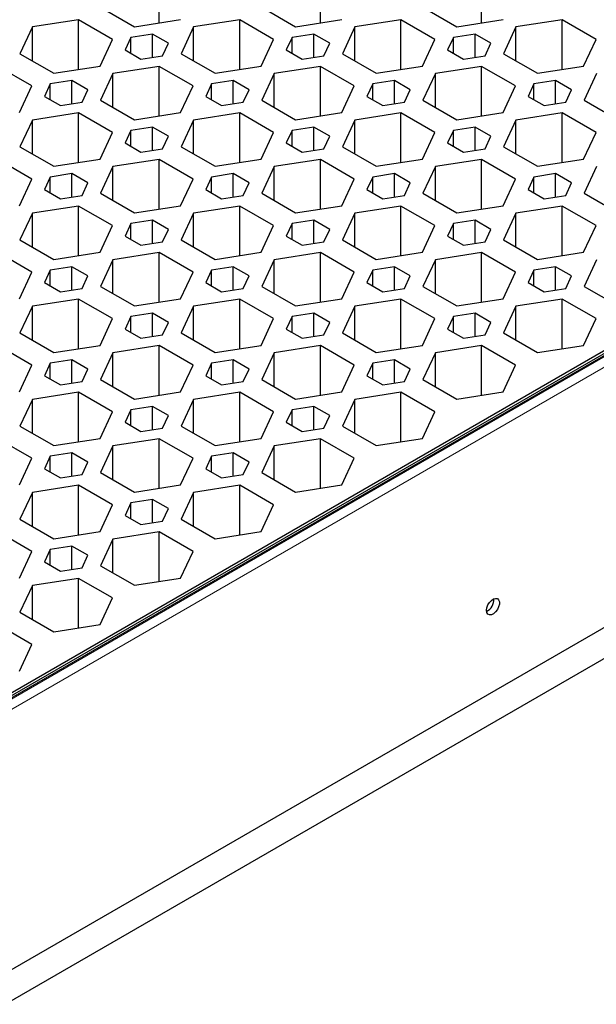
# Model space of a CAD drawing. Units: millimetres. Extents: x 0 to 420, y 0 to 297.
# Drawn here: x 158 to 202, y 59 to 135 of the extents above; entities that cross this region are included whole.
import ezdxf

# ---------------------------------------------------------------- set-up
doc = ezdxf.new("R2010")
doc.units = ezdxf.units.MM

msp = doc.modelspace()

# ---------------------------------------------------------------- linework, layer by layer
at = {"color": 7, "linetype": 'Continuous', "lineweight": 25}
for p, q in [((168.6037, 134.8244), (168.6037, 138.6494)), ((181.0488, 134.8244), (181.0488, 138.6494)), ((193.4939, 134.8244), (193.4939, 138.6494)), ((164.0782, 136.0368), (166.691, 134.5285)), ((176.5233, 136.0368), (179.1361, 134.5285)), ((188.9684, 136.0368), (191.5812, 134.5285)), ((158.812, 134.5051), (157.8557, 132.4447)), ((162.3812, 135.0572), (158.812, 134.5051)), ((158.812, 131.8926), (158.812, 134.5051)), ((164.9939, 133.5488), (162.3812, 135.0572)), ((162.3812, 131.2322), (162.3812, 135.0572)), ((166.691, 134.5285), (170.2601, 135.0806)), ((171.2571, 134.5051), (170.3008, 132.4447)), ((174.8262, 135.0572), (171.2571, 134.5051)), ((171.2571, 131.8926), (171.2571, 134.5051)), ((177.439, 133.5488), (174.8262, 135.0572)), ((174.8262, 131.2322), (174.8262, 135.0572)), ((179.1361, 134.5285), (182.7052, 135.0806)), ((183.7022, 134.5051), (182.7458, 132.4447)), ((187.2713, 135.0572), (183.7022, 134.5051)), ((183.7022, 131.8926), (183.7022, 134.5051)), ((189.8841, 133.5488), (187.2713, 135.0572)), ((187.2713, 131.2322), (187.2713, 135.0572)), ((191.5812, 134.5285), (195.1503, 135.0806)), ((196.1473, 134.5051), (195.1909, 132.4447)), ((199.7164, 135.0572), (196.1473, 134.5051)), ((196.1473, 131.8926), (196.1473, 134.5051)), ((202.3292, 133.5488), (199.7164, 135.0572)), ((199.7164, 131.2322), (199.7164, 135.0572)), ((168.0956, 133.9626), (166.4226, 133.7038)), ((169.3204, 133.2555), (168.0956, 133.9626)), ((168.0956, 132.1696), (168.0956, 133.9626)), ((180.5407, 133.9626), (178.8677, 133.7038)), ((181.7655, 133.2555), (180.5407, 133.9626)), ((180.5407, 132.1696), (180.5407, 133.9626)), ((192.9858, 133.9626), (191.3128, 133.7038)), ((194.2105, 133.2555), (192.9858, 133.9626)), ((192.9858, 132.1696), (192.9858, 133.9626)), ((245.217, 133.711), (104.0028, 52.1898)), ((104.1492, 52.4989), (244.8634, 133.7315)), ((164.0376, 131.4884), (164.9939, 133.5488)), ((166.4226, 133.7038), (165.9743, 132.7379)), ((166.4226, 132.4792), (166.4226, 133.7038)), ((168.8721, 132.2897), (169.3204, 133.2555)), ((176.4827, 131.4884), (177.439, 133.5488)), ((178.8677, 133.7038), (178.4194, 132.7379)), ((178.8677, 132.4792), (178.8677, 133.7038)), ((181.3172, 132.2897), (181.7655, 133.2555)), ((188.9278, 131.4884), (189.8841, 133.5488)), ((191.3128, 133.7038), (190.8645, 132.7379)), ((191.3128, 132.4792), (191.3128, 133.7038)), ((193.7623, 132.2897), (194.2105, 133.2555)), ((201.3728, 131.4884), (202.3292, 133.5488)), ((157.8557, 132.4447), (160.4685, 130.9363)), ((165.9743, 132.7379), (167.1991, 132.0309)), ((167.1991, 132.0309), (168.8721, 132.2897)), ((170.3008, 132.4447), (172.9135, 130.9363)), ((178.4194, 132.7379), (179.6441, 132.0309)), ((179.6441, 132.0309), (181.3172, 132.2897)), ((182.7458, 132.4447), (185.3586, 130.9363)), ((190.8645, 132.7379), (192.0892, 132.0309)), ((192.0892, 132.0309), (193.7623, 132.2897)), ((195.1909, 132.4447), (197.8037, 130.9363)), ((158.7714, 129.9566), (156.1586, 131.465)), ((160.4685, 130.9363), (164.0376, 131.4884)), ((168.6037, 131.465), (165.0346, 130.9129)), ((171.2165, 129.9566), (168.6037, 131.465)), ((168.6037, 127.64), (168.6037, 131.465)), ((172.9135, 130.9363), (176.4827, 131.4884)), ((181.0488, 131.465), (177.4796, 130.9129)), ((183.6616, 129.9566), (181.0488, 131.465)), ((181.0488, 127.64), (181.0488, 131.465)), ((185.3586, 130.9363), (188.9278, 131.4884)), ((193.4939, 131.465), (189.9247, 130.9129)), ((196.1066, 129.9566), (193.4939, 131.465)), ((193.4939, 127.64), (193.4939, 131.465)), ((197.8037, 130.9363), (201.3728, 131.4884)), ((165.0346, 130.9129), (164.0782, 128.8525)), ((165.0346, 128.3004), (165.0346, 130.9129)), ((177.4796, 130.9129), (176.5233, 128.8525)), ((177.4796, 128.3004), (177.4796, 130.9129)), ((189.9247, 130.9129), (188.9684, 128.8525)), ((189.9247, 128.3004), (189.9247, 130.9129)), ((202.3698, 130.9129), (201.4135, 128.8525)), ((157.8151, 127.8962), (158.7714, 129.9566)), ((160.2001, 130.1116), (159.7518, 129.1458)), ((161.8731, 130.3704), (160.2001, 130.1116)), ((160.2001, 128.887), (160.2001, 130.1116)), ((163.0978, 129.6633), (161.8731, 130.3704)), ((161.8731, 128.5774), (161.8731, 130.3704)), ((170.2601, 127.8962), (171.2165, 129.9566)), ((172.6451, 130.1116), (172.1969, 129.1458)), ((174.3182, 130.3704), (172.6451, 130.1116)), ((172.6451, 128.887), (172.6451, 130.1116)), ((175.5429, 129.6633), (174.3182, 130.3704)), ((174.3182, 128.5774), (174.3182, 130.3704)), ((182.7052, 127.8962), (183.6616, 129.9566)), ((185.0902, 130.1116), (184.6419, 129.1458)), ((186.7633, 130.3704), (185.0902, 130.1116)), ((185.0902, 128.887), (185.0902, 130.1116)), ((187.988, 129.6633), (186.7633, 130.3704)), ((186.7633, 128.5774), (186.7633, 130.3704)), ((195.1503, 127.8962), (196.1066, 129.9566)), ((197.5353, 130.1116), (197.087, 129.1458)), ((199.2083, 130.3704), (197.5353, 130.1116)), ((197.5353, 128.887), (197.5353, 130.1116)), ((200.4331, 129.6633), (199.2083, 130.3704)), ((199.2083, 128.5774), (199.2083, 130.3704)), ((162.6496, 128.6975), (163.0978, 129.6633)), ((175.0946, 128.6975), (175.5429, 129.6633)), ((187.5397, 128.6975), (187.988, 129.6633)), ((199.9848, 128.6975), (200.4331, 129.6633)), ((159.7518, 129.1458), (160.9765, 128.4387)), ((160.9765, 128.4387), (162.6496, 128.6975)), ((164.0782, 128.8525), (166.691, 127.3441)), ((172.1969, 129.1458), (173.4216, 128.4387)), ((173.4216, 128.4387), (175.0946, 128.6975)), ((176.5233, 128.8525), (179.1361, 127.3441)), ((184.6419, 129.1458), (185.8667, 128.4387)), ((185.8667, 128.4387), (187.5397, 128.6975)), ((188.9684, 128.8525), (191.5812, 127.3441)), ((197.087, 129.1458), (198.3118, 128.4387)), ((198.3118, 128.4387), (199.9848, 128.6975)), ((201.4135, 128.8525), (204.0262, 127.3441)), ((162.3812, 127.8728), (158.812, 127.3207)), ((164.9939, 126.3644), (162.3812, 127.8728)), ((162.3812, 124.0478), (162.3812, 127.8728)), ((166.691, 127.3441), (170.2601, 127.8962)), ((174.8262, 127.8728), (171.2571, 127.3207)), ((177.439, 126.3644), (174.8262, 127.8728)), ((174.8262, 124.0478), (174.8262, 127.8728)), ((179.1361, 127.3441), (182.7052, 127.8962)), ((187.2713, 127.8728), (183.7022, 127.3207)), ((189.8841, 126.3644), (187.2713, 127.8728)), ((187.2713, 124.0478), (187.2713, 127.8728)), ((191.5812, 127.3441), (195.1503, 127.8962)), ((199.7164, 127.8728), (196.1473, 127.3207)), ((202.3292, 126.3644), (199.7164, 127.8728)), ((199.7164, 124.0478), (199.7164, 127.8728)), ((158.812, 127.3207), (157.8557, 125.2603)), ((158.812, 124.7082), (158.812, 127.3207)), ((171.2571, 127.3207), (170.3008, 125.2603)), ((171.2571, 124.7082), (171.2571, 127.3207)), ((183.7022, 127.3207), (182.7458, 125.2603)), ((183.7022, 124.7082), (183.7022, 127.3207)), ((196.1473, 127.3207), (195.1909, 125.2603)), ((196.1473, 124.7082), (196.1473, 127.3207)), ((164.0376, 124.304), (164.9939, 126.3644)), ((166.4226, 126.5194), (165.9743, 125.5536)), ((168.0956, 126.7782), (166.4226, 126.5194)), ((166.4226, 125.2948), (166.4226, 126.5194)), ((169.3204, 126.0711), (168.0956, 126.7782)), ((168.0956, 124.9852), (168.0956, 126.7782)), ((176.4827, 124.304), (177.439, 126.3644)), ((178.8677, 126.5194), (178.4194, 125.5536)), ((180.5407, 126.7782), (178.8677, 126.5194)), ((178.8677, 125.2948), (178.8677, 126.5194)), ((181.7655, 126.0711), (180.5407, 126.7782)), ((180.5407, 124.9852), (180.5407, 126.7782)), ((188.9278, 124.304), (189.8841, 126.3644)), ((191.3128, 126.5194), (190.8645, 125.5536)), ((192.9858, 126.7782), (191.3128, 126.5194)), ((191.3128, 125.2948), (191.3128, 126.5194)), ((194.2105, 126.0711), (192.9858, 126.7782)), ((192.9858, 124.9852), (192.9858, 126.7782)), ((201.3728, 124.304), (202.3292, 126.3644)), ((165.9743, 125.5536), (167.1991, 124.8465)), ((168.8721, 125.1053), (169.3204, 126.0711)), ((178.4194, 125.5536), (179.6441, 124.8465)), ((181.3172, 125.1053), (181.7655, 126.0711)), ((190.8645, 125.5536), (192.0892, 124.8465)), ((193.7623, 125.1053), (194.2105, 126.0711)), ((157.8557, 125.2603), (160.4685, 123.7519)), ((167.1991, 124.8465), (168.8721, 125.1053)), ((170.3008, 125.2603), (172.9135, 123.7519)), ((179.6441, 124.8465), (181.3172, 125.1053)), ((182.7458, 125.2603), (185.3586, 123.7519)), ((192.0892, 124.8465), (193.7623, 125.1053)), ((195.1909, 125.2603), (197.8037, 123.7519)), ((158.7714, 122.7722), (156.1586, 124.2806)), ((160.4685, 123.7519), (164.0376, 124.304)), ((168.6037, 124.2806), (165.0346, 123.7285)), ((171.2165, 122.7722), (168.6037, 124.2806)), ((168.6037, 120.4556), (168.6037, 124.2806)), ((172.9135, 123.7519), (176.4827, 124.304)), ((181.0488, 124.2806), (177.4796, 123.7285)), ((183.6616, 122.7722), (181.0488, 124.2806)), ((181.0488, 120.4556), (181.0488, 124.2806)), ((185.3586, 123.7519), (188.9278, 124.304)), ((193.4939, 124.2806), (189.9247, 123.7285)), ((196.1066, 122.7722), (193.4939, 124.2806)), ((193.4939, 120.4556), (193.4939, 124.2806)), ((197.8037, 123.7519), (201.3728, 124.304)), ((161.8731, 123.186), (160.2001, 122.9272)), ((163.0978, 122.4789), (161.8731, 123.186)), ((161.8731, 121.393), (161.8731, 123.186)), ((165.0346, 123.7285), (164.0782, 121.6681)), ((165.0346, 121.116), (165.0346, 123.7285)), ((174.3182, 123.186), (172.6451, 122.9272)), ((175.5429, 122.4789), (174.3182, 123.186)), ((174.3182, 121.393), (174.3182, 123.186)), ((177.4796, 123.7285), (176.5233, 121.6681)), ((177.4796, 121.116), (177.4796, 123.7285)), ((186.7633, 123.186), (185.0902, 122.9272)), ((187.988, 122.4789), (186.7633, 123.186)), ((186.7633, 121.393), (186.7633, 123.186)), ((189.9247, 123.7285), (188.9684, 121.6681)), ((189.9247, 121.116), (189.9247, 123.7285)), ((199.2083, 123.186), (197.5353, 122.9272)), ((200.4331, 122.4789), (199.2083, 123.186)), ((199.2083, 121.393), (199.2083, 123.186)), ((202.3698, 123.7285), (201.4135, 121.6681)), ((157.8151, 120.7118), (158.7714, 122.7722)), ((160.2001, 122.9272), (159.7518, 121.9614)), ((160.2001, 121.7026), (160.2001, 122.9272)), ((162.6496, 121.5131), (163.0978, 122.4789)), ((170.2601, 120.7118), (171.2165, 122.7722)), ((172.6451, 122.9272), (172.1969, 121.9614)), ((172.6451, 121.7026), (172.6451, 122.9272)), ((175.0946, 121.5131), (175.5429, 122.4789)), ((182.7052, 120.7118), (183.6616, 122.7722)), ((185.0902, 122.9272), (184.6419, 121.9614)), ((185.0902, 121.7026), (185.0902, 122.9272)), ((187.5397, 121.5131), (187.988, 122.4789)), ((195.1503, 120.7118), (196.1066, 122.7722)), ((197.5353, 122.9272), (197.087, 121.9614)), ((197.5353, 121.7026), (197.5353, 122.9272)), ((199.9848, 121.5131), (200.4331, 122.4789)), ((159.7518, 121.9614), (160.9765, 121.2543)), ((164.0782, 121.6681), (166.691, 120.1597)), ((172.1969, 121.9614), (173.4216, 121.2543)), ((176.5233, 121.6681), (179.1361, 120.1597)), ((184.6419, 121.9614), (185.8667, 121.2543)), ((188.9684, 121.6681), (191.5812, 120.1597)), ((197.087, 121.9614), (198.3118, 121.2543)), ((201.4135, 121.6681), (204.0262, 120.1597)), ((160.9765, 121.2543), (162.6496, 121.5131)), ((173.4216, 121.2543), (175.0946, 121.5131)), ((185.8667, 121.2543), (187.5397, 121.5131)), ((198.3118, 121.2543), (199.9848, 121.5131)), ((158.812, 120.1363), (157.8557, 118.0759)), ((162.3812, 120.6884), (158.812, 120.1363)), ((158.812, 117.5238), (158.812, 120.1363)), ((164.9939, 119.18), (162.3812, 120.6884)), ((162.3812, 116.8634), (162.3812, 120.6884)), ((166.691, 120.1597), (170.2601, 120.7118)), ((171.2571, 120.1363), (170.3008, 118.0759)), ((174.8262, 120.6884), (171.2571, 120.1363)), ((171.2571, 117.5238), (171.2571, 120.1363)), ((177.439, 119.18), (174.8262, 120.6884)), ((174.8262, 116.8634), (174.8262, 120.6884)), ((179.1361, 120.1597), (182.7052, 120.7118)), ((183.7022, 120.1363), (182.7458, 118.0759)), ((187.2713, 120.6884), (183.7022, 120.1363)), ((183.7022, 117.5238), (183.7022, 120.1363)), ((189.8841, 119.18), (187.2713, 120.6884)), ((187.2713, 116.8634), (187.2713, 120.6884)), ((191.5812, 120.1597), (195.1503, 120.7118)), ((196.1473, 120.1363), (195.1909, 118.0759)), ((199.7164, 120.6884), (196.1473, 120.1363)), ((196.1473, 117.5238), (196.1473, 120.1363)), ((202.3292, 119.18), (199.7164, 120.6884)), ((199.7164, 116.8634), (199.7164, 120.6884)), ((166.4226, 119.335), (165.9743, 118.3692)), ((168.0956, 119.5938), (166.4226, 119.335)), ((166.4226, 118.1104), (166.4226, 119.335)), ((169.3204, 118.8867), (168.0956, 119.5938)), ((168.0956, 117.8008), (168.0956, 119.5938)), ((178.8677, 119.335), (178.4194, 118.3692)), ((180.5407, 119.5938), (178.8677, 119.335)), ((178.8677, 118.1104), (178.8677, 119.335)), ((181.7655, 118.8867), (180.5407, 119.5938)), ((180.5407, 117.8008), (180.5407, 119.5938)), ((191.3128, 119.335), (190.8645, 118.3692)), ((192.9858, 119.5938), (191.3128, 119.335)), ((191.3128, 118.1104), (191.3128, 119.335)), ((194.2105, 118.8867), (192.9858, 119.5938)), ((192.9858, 117.8008), (192.9858, 119.5938)), ((164.0376, 117.1196), (164.9939, 119.18)), ((168.8721, 117.9209), (169.3204, 118.8867)), ((176.4827, 117.1196), (177.439, 119.18)), ((181.3172, 117.9209), (181.7655, 118.8867)), ((188.9278, 117.1196), (189.8841, 119.18)), ((193.7623, 117.9209), (194.2105, 118.8867)), ((201.3728, 117.1196), (202.3292, 119.18)), ((157.8557, 118.0759), (160.4685, 116.5675)), ((165.9743, 118.3692), (167.1991, 117.6621)), ((167.1991, 117.6621), (168.8721, 117.9209)), ((170.3008, 118.0759), (172.9135, 116.5675)), ((178.4194, 118.3692), (179.6441, 117.6621)), ((179.6441, 117.6621), (181.3172, 117.9209)), ((182.7458, 118.0759), (185.3586, 116.5675)), ((190.8645, 118.3692), (192.0892, 117.6621)), ((192.0892, 117.6621), (193.7623, 117.9209)), ((195.1909, 118.0759), (197.8037, 116.5675)), ((158.7714, 115.5878), (156.1586, 117.0962)), ((160.4685, 116.5675), (164.0376, 117.1196)), ((168.6037, 117.0962), (165.0346, 116.5441)), ((171.2165, 115.5878), (168.6037, 117.0962)), ((168.6037, 113.2712), (168.6037, 117.0962)), ((172.9135, 116.5675), (176.4827, 117.1196)), ((181.0488, 117.0962), (177.4796, 116.5441)), ((183.6616, 115.5878), (181.0488, 117.0962)), ((181.0488, 113.2712), (181.0488, 117.0962)), ((185.3586, 116.5675), (188.9278, 117.1196)), ((193.4939, 117.0962), (189.9247, 116.5441)), ((196.1066, 115.5878), (193.4939, 117.0962)), ((193.4939, 113.2712), (193.4939, 117.0962)), ((197.8037, 116.5675), (201.3728, 117.1196)), ((165.0346, 116.5441), (164.0782, 114.4837)), ((165.0346, 113.9316), (165.0346, 116.5441)), ((177.4796, 116.5441), (176.5233, 114.4837)), ((177.4796, 113.9316), (177.4796, 116.5441)), ((189.9247, 116.5441), (188.9684, 114.4837)), ((189.9247, 113.9316), (189.9247, 116.5441)), ((202.3698, 116.5441), (201.4135, 114.4837)), ((157.8151, 113.5274), (158.7714, 115.5878)), ((160.2001, 115.7428), (159.7518, 114.777)), ((161.8731, 116.0016), (160.2001, 115.7428)), ((160.2001, 114.5182), (160.2001, 115.7428)), ((163.0978, 115.2946), (161.8731, 116.0016)), ((161.8731, 114.2086), (161.8731, 116.0016)), ((170.2601, 113.5274), (171.2165, 115.5878)), ((172.6451, 115.7428), (172.1969, 114.777)), ((174.3182, 116.0016), (172.6451, 115.7428)), ((172.6451, 114.5182), (172.6451, 115.7428)), ((175.5429, 115.2946), (174.3182, 116.0016)), ((174.3182, 114.2086), (174.3182, 116.0016)), ((182.7052, 113.5274), (183.6616, 115.5878)), ((185.0902, 115.7428), (184.6419, 114.777)), ((186.7633, 116.0016), (185.0902, 115.7428)), ((185.0902, 114.5182), (185.0902, 115.7428)), ((187.988, 115.2946), (186.7633, 116.0016)), ((186.7633, 114.2086), (186.7633, 116.0016)), ((195.1503, 113.5274), (196.1066, 115.5878)), ((197.5353, 115.7428), (197.087, 114.777)), ((199.2083, 116.0016), (197.5353, 115.7428)), ((197.5353, 114.5182), (197.5353, 115.7428)), ((200.4331, 115.2946), (199.2083, 116.0016)), ((199.2083, 114.2086), (199.2083, 116.0016)), ((159.7518, 114.777), (160.9765, 114.0699)), ((162.6496, 114.3287), (163.0978, 115.2946)), ((172.1969, 114.777), (173.4216, 114.0699)), ((175.0946, 114.3287), (175.5429, 115.2946)), ((184.6419, 114.777), (185.8667, 114.0699)), ((187.5397, 114.3287), (187.988, 115.2946)), ((197.087, 114.777), (198.3118, 114.0699)), ((199.9848, 114.3287), (200.4331, 115.2946)), ((160.9765, 114.0699), (162.6496, 114.3287)), ((164.0782, 114.4837), (166.691, 112.9753)), ((173.4216, 114.0699), (175.0946, 114.3287)), ((176.5233, 114.4837), (179.1361, 112.9753)), ((185.8667, 114.0699), (187.5397, 114.3287)), ((188.9684, 114.4837), (191.5812, 112.9753)), ((198.3118, 114.0699), (199.9848, 114.3287)), ((201.4135, 114.4837), (204.0262, 112.9753)), ((162.3812, 113.504), (158.812, 112.9519)), ((164.9939, 111.9957), (162.3812, 113.504)), ((162.3812, 109.679), (162.3812, 113.504)), ((166.691, 112.9753), (170.2601, 113.5274)), ((174.8262, 113.504), (171.2571, 112.9519)), ((177.439, 111.9957), (174.8262, 113.504)), ((174.8262, 109.679), (174.8262, 113.504)), ((179.1361, 112.9753), (182.7052, 113.5274)), ((187.2713, 113.504), (183.7022, 112.9519)), ((189.8841, 111.9957), (187.2713, 113.504)), ((187.2713, 109.679), (187.2713, 113.504)), ((191.5812, 112.9753), (195.1503, 113.5274)), ((199.7164, 113.504), (196.1473, 112.9519)), ((202.3292, 111.9957), (199.7164, 113.504)), ((199.7164, 109.679), (199.7164, 113.504)), ((245.9948, 113.006), (104.5734, 31.3651)), ((158.812, 112.9519), (157.8557, 110.8915)), ((158.812, 110.3394), (158.812, 112.9519)), ((171.2571, 112.9519), (170.3008, 110.8915)), ((171.2571, 110.3394), (171.2571, 112.9519)), ((183.7022, 112.9519), (182.7458, 110.8915)), ((183.7022, 110.3394), (183.7022, 112.9519)), ((196.1473, 112.9519), (195.1909, 110.8915)), ((196.1473, 110.3394), (196.1473, 112.9519)), ((164.0376, 109.9352), (164.9939, 111.9957)), ((166.4226, 112.1506), (165.9743, 111.1848)), ((168.0956, 112.4094), (166.4226, 112.1506)), ((166.4226, 110.926), (166.4226, 112.1506)), ((169.3204, 111.7024), (168.0956, 112.4094)), ((168.0956, 110.6164), (168.0956, 112.4094)), ((176.4827, 109.9352), (177.439, 111.9957)), ((178.8677, 112.1506), (178.4194, 111.1848)), ((180.5407, 112.4094), (178.8677, 112.1506)), ((178.8677, 110.926), (178.8677, 112.1506)), ((181.7655, 111.7024), (180.5407, 112.4094)), ((180.5407, 110.6164), (180.5407, 112.4094)), ((188.9278, 109.9352), (189.8841, 111.9957)), ((191.3128, 112.1506), (190.8645, 111.1848)), ((192.9858, 112.4094), (191.3128, 112.1506)), ((191.3128, 110.926), (191.3128, 112.1506)), ((194.2105, 111.7024), (192.9858, 112.4094)), ((192.9858, 110.6164), (192.9858, 112.4094)), ((201.3728, 109.9352), (202.3292, 111.9957)), ((165.9743, 111.1848), (167.1991, 110.4777)), ((168.8721, 110.7365), (169.3204, 111.7024)), ((178.4194, 111.1848), (179.6441, 110.4777)), ((181.3172, 110.7365), (181.7655, 111.7024)), ((190.8645, 111.1848), (192.0892, 110.4777)), ((193.7623, 110.7365), (194.2105, 111.7024)), ((245.9948, 110.6234), (104.5734, 28.9826)), ((157.8557, 110.8915), (160.4685, 109.3831)), ((167.1991, 110.4777), (168.8721, 110.7365)), ((170.3008, 110.8915), (172.9135, 109.3831)), ((179.6441, 110.4777), (181.3172, 110.7365)), ((182.7458, 110.8915), (185.3586, 109.3831)), ((192.0892, 110.4777), (193.7623, 110.7365)), ((195.1909, 110.8915), (197.8037, 109.3831)), ((158.7714, 108.4035), (156.1586, 109.9118)), ((160.4685, 109.3831), (164.0376, 109.9352)), ((168.6037, 109.9118), (165.0346, 109.3597)), ((171.2165, 108.4035), (168.6037, 109.9118)), ((168.6037, 106.0868), (168.6037, 109.9118)), ((172.9135, 109.3831), (176.4827, 109.9352)), ((181.0488, 109.9118), (177.4796, 109.3597)), ((183.6616, 108.4035), (181.0488, 109.9118)), ((181.0488, 106.0868), (181.0488, 109.9118)), ((185.3586, 109.3831), (188.9278, 109.9352)), ((193.4939, 109.9118), (189.9247, 109.3597)), ((196.1066, 108.4035), (193.4939, 109.9118)), ((193.4939, 106.0868), (193.4939, 109.9118)), ((197.8037, 109.3831), (201.3728, 109.9352)), ((161.8731, 108.8172), (160.2001, 108.5584)), ((163.0978, 108.1102), (161.8731, 108.8172)), ((161.8731, 107.0242), (161.8731, 108.8172)), ((165.0346, 109.3597), (164.0782, 107.2993)), ((165.0346, 106.7472), (165.0346, 109.3597)), ((174.3182, 108.8172), (172.6451, 108.5584)), ((175.5429, 108.1102), (174.3182, 108.8172)), ((174.3182, 107.0242), (174.3182, 108.8172)), ((177.4796, 109.3597), (176.5233, 107.2993)), ((177.4796, 106.7472), (177.4796, 109.3597)), ((186.7633, 108.8172), (185.0902, 108.5584)), ((187.988, 108.1102), (186.7633, 108.8172)), ((186.7633, 107.0242), (186.7633, 108.8172)), ((189.9247, 109.3597), (188.9684, 107.2993)), ((189.9247, 106.7472), (189.9247, 109.3597)), ((157.8151, 106.343), (158.7714, 108.4035)), ((160.2001, 108.5584), (159.7518, 107.5926)), ((160.2001, 107.3338), (160.2001, 108.5584)), ((162.6496, 107.1443), (163.0978, 108.1102)), ((170.2601, 106.343), (171.2165, 108.4035)), ((172.6451, 108.5584), (172.1969, 107.5926)), ((172.6451, 107.3338), (172.6451, 108.5584)), ((175.0946, 107.1443), (175.5429, 108.1102)), ((182.7052, 106.343), (183.6616, 108.4035)), ((185.0902, 108.5584), (184.6419, 107.5926)), ((185.0902, 107.3338), (185.0902, 108.5584)), ((187.5397, 107.1443), (187.988, 108.1102)), ((195.1503, 106.343), (196.1066, 108.4035)), ((159.7518, 107.5926), (160.9765, 106.8855)), ((160.9765, 106.8855), (162.6496, 107.1443)), ((164.0782, 107.2993), (166.691, 105.7909)), ((172.1969, 107.5926), (173.4216, 106.8855)), ((173.4216, 106.8855), (175.0946, 107.1443)), ((176.5233, 107.2993), (179.1361, 105.7909)), ((184.6419, 107.5926), (185.8667, 106.8855)), ((185.8667, 106.8855), (187.5397, 107.1443)), ((188.9684, 107.2993), (191.5812, 105.7909)), ((158.812, 105.7675), (157.8557, 103.7071)), ((162.3812, 106.3196), (158.812, 105.7675)), ((158.812, 103.155), (158.812, 105.7675)), ((164.9939, 104.8113), (162.3812, 106.3196)), ((162.3812, 102.4946), (162.3812, 106.3196)), ((166.691, 105.7909), (170.2601, 106.343)), ((171.2571, 105.7675), (170.3008, 103.7071)), ((174.8262, 106.3196), (171.2571, 105.7675)), ((171.2571, 103.155), (171.2571, 105.7675)), ((177.439, 104.8113), (174.8262, 106.3196)), ((174.8262, 102.4946), (174.8262, 106.3196)), ((179.1361, 105.7909), (182.7052, 106.343)), ((183.7022, 105.7675), (182.7458, 103.7071)), ((187.2713, 106.3196), (183.7022, 105.7675)), ((183.7022, 103.155), (183.7022, 105.7675)), ((189.8841, 104.8113), (187.2713, 106.3196)), ((187.2713, 102.4946), (187.2713, 106.3196)), ((191.5812, 105.7909), (195.1503, 106.343)), ((166.4226, 104.9662), (165.9743, 104.0004)), ((168.0956, 105.225), (166.4226, 104.9662)), ((166.4226, 103.7416), (166.4226, 104.9662)), ((169.3204, 104.518), (168.0956, 105.225)), ((168.0956, 103.432), (168.0956, 105.225)), ((178.8677, 104.9662), (178.4194, 104.0004)), ((180.5407, 105.225), (178.8677, 104.9662)), ((178.8677, 103.7416), (178.8677, 104.9662)), ((181.7655, 104.518), (180.5407, 105.225)), ((180.5407, 103.432), (180.5407, 105.225)), ((164.0376, 102.7508), (164.9939, 104.8113)), ((168.8721, 103.5521), (169.3204, 104.518)), ((176.4827, 102.7508), (177.439, 104.8113)), ((181.3172, 103.5521), (181.7655, 104.518)), ((188.9278, 102.7508), (189.8841, 104.8113)), ((157.8557, 103.7071), (160.4685, 102.1988)), ((165.9743, 104.0004), (167.1991, 103.2934)), ((167.1991, 103.2934), (168.8721, 103.5521)), ((170.3008, 103.7071), (172.9135, 102.1988)), ((178.4194, 104.0004), (179.6441, 103.2934)), ((179.6441, 103.2934), (181.3172, 103.5521)), ((182.7458, 103.7071), (185.3586, 102.1988)), ((158.7714, 101.2191), (156.1586, 102.7274)), ((160.4685, 102.1988), (164.0376, 102.7508)), ((168.6037, 102.7274), (165.0346, 102.1753)), ((171.2165, 101.2191), (168.6037, 102.7274)), ((168.6037, 98.9024), (168.6037, 102.7274)), ((172.9135, 102.1988), (176.4827, 102.7508)), ((181.0488, 102.7274), (177.4796, 102.1753)), ((183.6616, 101.2191), (181.0488, 102.7274)), ((181.0488, 98.9024), (181.0488, 102.7274)), ((185.3586, 102.1988), (188.9278, 102.7508)), ((165.0346, 102.1753), (164.0782, 100.1149)), ((165.0346, 99.5628), (165.0346, 102.1753)), ((177.4796, 102.1753), (176.5233, 100.1149)), ((177.4796, 99.5628), (177.4796, 102.1753)), ((157.8151, 99.1586), (158.7714, 101.2191)), ((160.2001, 101.374), (159.7518, 100.4082)), ((161.8731, 101.6328), (160.2001, 101.374)), ((160.2001, 100.1494), (160.2001, 101.374)), ((163.0978, 100.9258), (161.8731, 101.6328)), ((161.8731, 99.8398), (161.8731, 101.6328)), ((170.2601, 99.1586), (171.2165, 101.2191)), ((172.6451, 101.374), (172.1969, 100.4082)), ((174.3182, 101.6328), (172.6451, 101.374)), ((172.6451, 100.1494), (172.6451, 101.374)), ((175.5429, 100.9258), (174.3182, 101.6328)), ((174.3182, 99.8398), (174.3182, 101.6328)), ((182.7052, 99.1586), (183.6616, 101.2191)), ((159.7518, 100.4082), (160.9765, 99.7012)), ((162.6496, 99.9599), (163.0978, 100.9258)), ((172.1969, 100.4082), (173.4216, 99.7012)), ((175.0946, 99.9599), (175.5429, 100.9258)), ((160.9765, 99.7012), (162.6496, 99.9599)), ((164.0782, 100.1149), (166.691, 98.6066)), ((173.4216, 99.7012), (175.0946, 99.9599)), ((176.5233, 100.1149), (179.1361, 98.6066)), ((162.3812, 99.1352), (158.812, 98.5831)), ((164.9939, 97.6269), (162.3812, 99.1352)), ((162.3812, 95.3102), (162.3812, 99.1352)), ((166.691, 98.6066), (170.2601, 99.1586)), ((174.8262, 99.1352), (171.2571, 98.5831)), ((177.439, 97.6269), (174.8262, 99.1352)), ((174.8262, 95.3102), (174.8262, 99.1352)), ((179.1361, 98.6066), (182.7052, 99.1586)), ((158.812, 98.5831), (157.8557, 96.5227)), ((158.812, 95.9706), (158.812, 98.5831)), ((168.0956, 98.0406), (166.4226, 97.7818)), ((169.3204, 97.3336), (168.0956, 98.0406)), ((168.0956, 96.2476), (168.0956, 98.0406)), ((171.2571, 98.5831), (170.3008, 96.5227)), ((171.2571, 95.9706), (171.2571, 98.5831)), ((164.0376, 95.5665), (164.9939, 97.6269)), ((166.4226, 97.7818), (165.9743, 96.816)), ((166.4226, 96.5572), (166.4226, 97.7818)), ((168.8721, 96.3678), (169.3204, 97.3336)), ((176.4827, 95.5665), (177.439, 97.6269)), ((157.8557, 96.5227), (160.4685, 95.0144)), ((165.9743, 96.816), (167.1991, 96.109)), ((170.3008, 96.5227), (172.9135, 95.0144)), ((167.1991, 96.109), (168.8721, 96.3678)), ((158.7714, 94.0347), (156.1586, 95.543)), ((160.4685, 95.0144), (164.0376, 95.5665)), ((165.0346, 94.9909), (164.0782, 92.9305)), ((168.6037, 95.543), (165.0346, 94.9909)), ((165.0346, 92.3784), (165.0346, 94.9909)), ((171.2165, 94.0347), (168.6037, 95.543)), ((168.6037, 91.718), (168.6037, 95.543)), ((172.9135, 95.0144), (176.4827, 95.5665)), ((161.8731, 94.4484), (160.2001, 94.1896)), ((163.0978, 93.7414), (161.8731, 94.4484)), ((161.8731, 92.6554), (161.8731, 94.4484)), ((157.8151, 91.9743), (158.7714, 94.0347)), ((160.2001, 94.1896), (159.7518, 93.2238)), ((160.2001, 92.965), (160.2001, 94.1896)), ((162.6496, 92.7756), (163.0978, 93.7414)), ((170.2601, 91.9743), (171.2165, 94.0347)), ((159.7518, 93.2238), (160.9765, 92.5168)), ((160.9765, 92.5168), (162.6496, 92.7756)), ((164.0782, 92.9305), (166.691, 91.4222)), ((162.3812, 91.9508), (158.812, 91.3987)), ((164.9939, 90.4425), (162.3812, 91.9508)), ((162.3812, 88.1258), (162.3812, 91.9508)), ((166.691, 91.4222), (170.2601, 91.9743)), ((158.812, 91.3987), (157.8557, 89.3383)), ((158.812, 88.7862), (158.812, 91.3987)), ((164.0376, 88.3821), (164.9939, 90.4425)), ((157.8557, 89.3383), (160.4685, 87.83)), ((158.7714, 86.8503), (156.1586, 88.3586)), ((160.4685, 87.83), (164.0376, 88.3821)), ((157.8151, 84.7899), (158.7714, 86.8503))]:
    msp.add_line(p, q, dxfattribs=at)
at = {"color": 8, "linetype": 'Continuous', "lineweight": 18}
for p, q in [((245.217, 133.542), (104.5027, 52.3093)), ((104.5734, 52.2685), (245.2877, 133.5011)), ((245.9948, 133.0929), (104.5734, 51.4521))]:
    msp.add_line(p, q, dxfattribs=at)
at = {"color": 7, "linetype": 'Continuous', "lineweight": 25, "flags": 128}
msp.add_lwpolyline([(193.881, 89.4879), (193.9078, 89.689), (193.9854, 89.8993), (194.1053, 90.0959), (194.2545, 90.2576), (194.4169, 90.3669), (194.5748, 90.4119), (194.7112, 90.3877), (194.8113, 90.297), (194.8642, 90.1496), (194.8642, 89.9614), (194.8113, 89.7529), (194.7112, 89.5467), (194.5748, 89.365), (194.4169, 89.2277), (194.2545, 89.1494), (194.1053, 89.1389), (193.9854, 89.1971), (193.9078, 89.3178), (193.881, 89.4879)], dxfattribs=at)
at = {"color": 7, "linetype": 'Continuous', "lineweight": 25}
for centre, radius, start, end in [((193.4391, 90.3145), 1.0052, 296.364433, 3.640944), ((193.4393, 90.3137), 1.005, 296.365919, 3.68963)]:
    msp.add_arc(centre, radius, start, end, dxfattribs=at)

doc.saveas('drawing.dxf')
